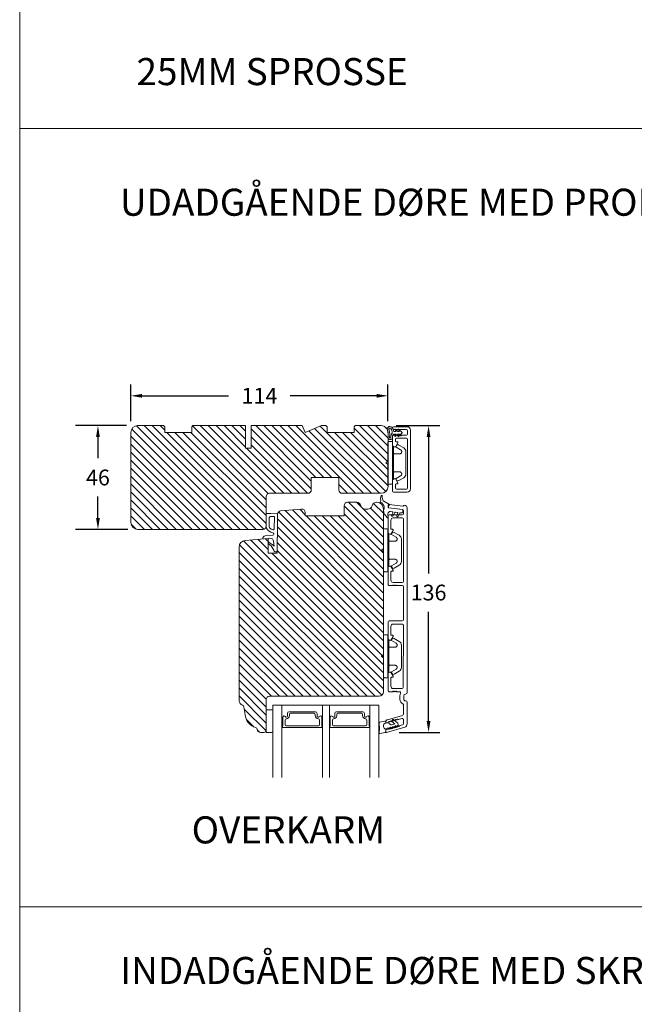
# Model space of a CAD drawing. Extents: x -69 to 1065, y -122 to 1585.
# Drawn here: x -47 to 226, y 287 to 723 of the extents above; entities that cross this region are included whole.
import ezdxf

# ---------------------------------------------------------------- set-up
doc = ezdxf.new("R2010")
doc.units = 0
doc.header["$MEASUREMENT"] = 0
doc.layers.get('0').update_dxf_attribs({"linetype": 'CONTINUOUS'})
doc.layers.get('DEFPOINTS').update_dxf_attribs({"linetype": 'CONTINUOUS'})
doc.layers.add('1', color=1, linetype='CONTINUOUS')
doc.layers.add('2', color=2, linetype='CONTINUOUS')
doc.styles.add('ROMANS-LODRET', font='ROMANS.SHX')
doc.dimstyles.get("Standard").update_dxf_attribs({"dimscale": 5, "dimtxt": 1.4, "dimasz": 2, "dimexe": 1, "dimexo": 1, "dimgap": 1, "dimtad": 0, "dimtih": 1, "dimtoh": 1, "dimdec": 1, "dimdsep": 46, "dimtxsty": 'ROMANS-LODRET', "dimcen": 0.09, "dimadec": 1, "dimazin": 0, "dimtfac": 1, "dimtdec": 1, "dimtmove": 0, "dimatfit": 1, "dimfxl": 1, "dimtolj": 1, "dimarcsym": 0})
doc.dimstyles.new('STANDARD$0', dxfattribs={"dimscale": 5, "dimtxt": 1.4, "dimasz": 2, "dimexe": 2, "dimexo": 1, "dimgap": 1, "dimtad": 0, "dimtih": 1, "dimtoh": 1, "dimrnd": 0.01, "dimdsep": 46, "dimtxsty": 'ROMANS-LODRET', "dimcen": 0, "dimadec": 0, "dimazin": 0, "dimtfac": 1, "dimtmove": 0, "dimatfit": 1, "dimfxl": 1, "dimtolj": 1, "dimarcsym": 0})
pattern_1 = [(135, (-68.6191, -121.9534), (-1.767767, -1.767767), [])]

# ---------------------------------------------------------------- blocks, each defined once
blk = doc.blocks.new('*D1145')
at = {"layer": '2', "color": 0, "lineweight": -2}
for p, q in [((2.67, 545.28), (2.67, 561.49)), ((116.67, 545.28), (116.67, 561.49)), ((7.67, 556.49), (46, 556.49)), ((111.67, 556.49), (73.35, 556.49))]:
    blk.add_line(p, q, dxfattribs=at)
at = {"layer": '2', "color": 0}
for points in [[(7.67, 557.32), (7.67, 555.66), (2.67, 556.49)], [(111.67, 555.66), (111.67, 557.32), (116.67, 556.49)]]:
    blk.add_solid(points, dxfattribs=at)
at = {"layer": 'DEFPOINTS', "color": 0}
for p in [(116.67, 556.49), (2.67, 540.28), (116.67, 540.28)]:
    blk.add_point(p, dxfattribs=at)
at = {"layer": '2', "color": 0, "lineweight": 9, "insert": (59.67, 556.49), "char_height": 7, "attachment_point": 5, "style": 'ROMANS-LODRET'}
blk.add_mtext('\\A1;114', dxfattribs=at)
blk = doc.blocks.new('*D1146')
at = {"layer": '2', "color": 0, "lineweight": -2}
for p, q in [((120.31, 543.28), (139.65, 543.28)), ((134.65, 538.28), (134.65, 477.78)), ((134.65, 412.28), (134.65, 460.78)), ((121.61, 407.28), (139.65, 407.28))]:
    blk.add_line(p, q, dxfattribs=at)
at = {"layer": '2', "color": 0}
for points in [[(135.48, 538.28), (133.82, 538.28), (134.65, 543.28)], [(133.82, 412.28), (135.48, 412.28), (134.65, 407.28)]]:
    blk.add_solid(points, dxfattribs=at)
at = {"layer": 'DEFPOINTS', "color": 0}
for p in [(115.31, 543.28), (116.61, 407.28), (134.65, 407.28)]:
    blk.add_point(p, dxfattribs=at)
at = {"layer": '2', "color": 0, "lineweight": 9, "insert": (134.65, 469.28), "char_height": 7, "attachment_point": 5, "style": 'ROMANS-LODRET'}
blk.add_mtext('\\A1;136', dxfattribs=at)
blk = doc.blocks.new('dfdgffff')
at = {"layer": '1', "lineweight": 9}
for p, q in [((1818.85, 142.76), (1818.85, 133.66)), ((1819.25, 143.16), (1820.45, 143.16)), ((1820.85, 133.66), (1820.85, 142.76)), ((1821.25, 140.66), (1821.25, 126.66)), ((1822.4, 140.88), (1822.83, 141.62)), ((1822.47, 140.6), (1824.45, 139.45)), ((1823.05, 141.71), (1823.58, 141.57)), ((1823.63, 141.55), (1825.81, 140.28)), ((1826.8, 138.59), (1826.8, 128.73)), ((1818.07, 133.82), (1818.53, 134.17)), ((1818.07, 133.5), (1818.53, 133.15)), ((1818.81, 134.39), (1818.77, 134.35)), ((1818.85, 133.66), (1818.85, 124.56)), ((1820.85, 124.56), (1820.85, 133.66)), ((1824.45, 127.88), (1822.47, 126.72)), ((1823.63, 125.78), (1825.81, 127.05)), ((1819.25, 124.16), (1820.45, 124.16)), ((1822.4, 126.45), (1822.83, 125.71)), ((1823.05, 125.61), (1823.58, 125.76))]:
    blk.add_line(p, q, dxfattribs=at)
for centre, radius, start, end in [((1819.25, 142.76), 0.4, 90, 180), ((1820.45, 142.76), 0.4, 0, 90), ((1821.05, 141.06), 0.2, 180, 270), ((1821.05, 140.66), 0.2, 0, 90), ((1822.57, 140.78), 0.2, 149.753, 194.753), ((1822.57, 140.78), 0.2, 194.753, 239.753), ((1823, 141.52), 0.2, 112.253, 149.753), ((1823, 141.52), 0.2, 74.753, 112.253), ((1823.53, 141.38), 0.2, 67.253, 74.753), ((1823.53, 141.38), 0.2, 59.753, 67.253), ((1824.8, 138.55), 2, 1.2101, 59.753), ((1818.19, 133.66), 0.2, 126.8699, 180), ((1818.19, 133.66), 0.2, 180, 233.1301), ((1821.05, 126.66), 0.2, 270, 0), ((1822.57, 126.55), 0.2, 165.247, 210.247), ((1822.57, 126.55), 0.2, 120.247, 165.247), ((1824.8, 128.78), 2, 300.247, 358.7899), ((1819.25, 124.56), 0.4, 180, 270), ((1820.45, 124.56), 0.4, 270, 0), ((1821.05, 126.26), 0.2, 90, 180), ((1823, 125.81), 0.2, 210.247, 247.747), ((1823, 125.81), 0.2, 247.747, 285.247), ((1823.53, 125.95), 0.2, 285.247, 292.747), ((1823.53, 125.95), 0.2, 292.747, 300.247)]:
    blk.add_arc(centre, radius, start, end, dxfattribs=at)
for points, knots in [([(1821.25, 138.06), (1821.25, 137.96), (1821.29, 137.85), (1821.44, 137.71), (1821.55, 137.66), (1821.65, 137.66)], [0, 0, 0, 0, 0.5, 0.5, 1, 1, 1, 1]), ([(1823.95, 137.66), (1823.93, 137.66), (1823.88, 137.66), (1823.8, 137.66), (1823.73, 137.66), (1823.66, 137.66), (1823.59, 137.66), (1823.5, 137.66), (1823.36, 137.66), (1823.11, 137.66), (1822.79, 137.66), (1822.49, 137.66), (1822.27, 137.66), (1822.11, 137.66), (1821.95, 137.66), (1821.8, 137.66), (1821.7, 137.66), (1821.65, 137.66)], [0, 0, 0, 0, 0.03266, 0.06629, 0.100964, 0.136763, 0.173756, 0.205059, 0.264549, 0.373774, 0.554912, 0.700007, 0.761847, 0.824033, 0.887261, 0.945947, 1, 1, 1, 1]), ([(1823.95, 137.66), (1824.03, 137.66), (1824.12, 137.67), (1824.31, 137.72), (1824.41, 137.77), (1824.61, 137.9), (1824.7, 137.99), (1824.87, 138.23), (1824.93, 138.39), (1824.95, 138.56)], [0, 0, 0, 0, 0.25, 0.25, 0.5, 0.5, 0.75, 0.75, 1, 1, 1, 1]), ([(1824.95, 138.56), (1824.95, 138.72), (1824.91, 138.9), (1824.74, 139.22), (1824.61, 139.36), (1824.45, 139.45)], [0, 0, 0, 0, 0.5, 0.5, 1, 1, 1, 1]), ([(1818.77, 134.35), (1818.76, 134.34), (1818.73, 134.32), (1818.68, 134.29), (1818.64, 134.25), (1818.58, 134.21), (1818.55, 134.19), (1818.53, 134.17)], [0, 0, 0, 0, 0.190617, 0.385729, 0.585525, 0.790208, 1, 1, 1, 1]), ([(1818.53, 133.15), (1818.55, 133.14), (1818.6, 133.1), (1818.66, 133.06), (1818.72, 133.01), (1818.75, 132.99), (1818.77, 132.97)], [0, 0, 0, 0, 0.261433, 0.514975, 0.761039, 1, 1, 1, 1]), ([(1818.77, 132.97), (1818.8, 132.95), (1818.82, 132.92), (1818.85, 132.87), (1818.85, 132.84), (1818.85, 132.81)], [0, 0, 0, 0, 0.5, 0.5, 1, 1, 1, 1]), ([(1818.85, 134.51), (1818.85, 134.48), (1818.85, 134.44), (1818.81, 134.4), (1818.81, 134.39)], [0, 0, 0, 0, 0.807286, 1, 1, 1, 1]), ([(1821.25, 129.26), (1821.25, 129.37), (1821.29, 129.47), (1821.44, 129.62), (1821.55, 129.66), (1821.65, 129.66)], [0, 0, 0, 0, 0.5, 0.5, 1, 1, 1, 1]), ([(1821.65, 129.66), (1821.68, 129.66), (1821.74, 129.66), (1821.89, 129.66), (1822.07, 129.66), (1822.27, 129.66), (1822.43, 129.66), (1822.59, 129.66), (1822.84, 129.66), (1823.11, 129.66), (1823.36, 129.66), (1823.5, 129.66), (1823.6, 129.66), (1823.7, 129.66), (1823.82, 129.66), (1823.91, 129.66), (1823.95, 129.66)], [0, 0, 0, 0, 0.031835, 0.06517, 0.175961, 0.238208, 0.299971, 0.371031, 0.445112, 0.626252, 0.735477, 0.794952, 0.82627, 0.887254, 0.945051, 1, 1, 1, 1]), ([(1823.95, 129.66), (1824, 129.66), (1824.09, 129.66), (1824.21, 129.63), (1824.29, 129.6), (1824.31, 129.6)], [0, 0, 0, 0, 0.426372, 0.831949, 1, 1, 1, 1]), ([(1824.31, 129.6), (1824.32, 129.59), (1824.36, 129.58), (1824.44, 129.54), (1824.54, 129.48), (1824.65, 129.39), (1824.74, 129.29), (1824.81, 129.18), (1824.86, 129.08), (1824.92, 128.95), (1824.93, 128.84), (1824.95, 128.77)], [0, 0, 0, 0, 0.041341, 0.154851, 0.265279, 0.406271, 0.546183, 0.639353, 0.732709, 0.826515, 1, 1, 1, 1]), ([(1824.45, 127.88), (1824.61, 127.97), (1824.74, 128.11), (1824.91, 128.42), (1824.95, 128.6), (1824.95, 128.77)], [0, 0, 0, 0, 0.5, 0.5, 1, 1, 1, 1])]:
    blk.add_open_spline(points, degree=3, knots=knots, dxfattribs=at)
blk = doc.blocks.new('A$C69B437F5')
at = {"layer": '1', "lineweight": 9}
for points in [[(1.1, 1.07), (0.49, -0.02), (0.71, -0.02), (1.79, 1.08), (2.61, 1.08), (2, -0.01), (2.21, -0.01), (3.63, 1.42, 0.496792), (3.63, 1.84), (2.2, 3.26), (1.99, 3.25), (2.61, 2.17), (1.79, 2.16), (0.7, 3.25), (0.48, 3.25), (1.1, 2.16), (0.07, 2.16, 0.14052), (-0.78, 4.07, 0.208766), (-1.64, 4.44, 0.414214), (-2.81, 3.27, 0.129945), (-2.66, 2.69, -0.083372), (-2.52, -0.49, 0.383926), (-1.52, -1.38, 0.383926), (-0.52, -0.48, -0.038516), (-0.54, -0.21, -0.080254), (-0.45, 0.36, -0.119139), (-0.01, 1.07), (1.1, 1.07)], [(-0.6, 1.46, 0.186827), (-1.3, 3.59, 0.208766), (-1.64, 3.74, 0.414214), (-2.11, 3.27, 0.174874), (-2, 2.97, -0.041966), (-1.76, 1.26, -0.041966), (-1.81, -0.47, 0.331037), (-1.52, -0.68, 0.33159), (-1.23, -0.47, -0.105516), (-1.12, 0.57, -0.105516), (-0.6, 1.46, 0)]]:
    blk.add_lwpolyline(points, format="xyb", dxfattribs=at)
blk = doc.blocks.new('A$C6E8B79BA')
at = {"layer": '1', "lineweight": 9}
for p, q in [((-1.86, 2.56), (-1.4, 0.22)), ((0.21, 2.8), (-1.54, 2.92)), ((2.92, 2.85), (2.25, 2.84)), ((2.81, -0.61), (2.61, 0.56)), ((3.57, 0.32), (3.23, 2.6)), ((-1.11, -0.03), (0.05, -0.03)), ((0.26, -1.44), (0.97, -2.18)), ((0.64, -1.03), (0.35, -1.11)), ((0.53, -0.62), (0.64, -1.03)), ((0.59, -2.6), (1.3, -3.34)), ((0.97, -2.18), (0.68, -2.26)), ((0.93, -3.75), (1.63, -4.49)), ((1.3, -3.34), (1.01, -3.42)), ((2.45, -4.06), (2, -2.51)), ((2.35, -1.89), (2.63, -1.81)), ((3.41, -2.74), (2.45, -4.06)), ((2.63, -1.81), (2.81, -0.61)), ((2.71, -0.03), (3.28, -0.03)), ((2.89, -5.31), (4.3, -3.4)), ((4.23, -2.98), (3.83, -2.68)), ((1.26, -4.9), (1.84, -5.51)), ((1.63, -4.49), (1.35, -4.57)), ((2.14, -5.59), (2.73, -5.42))]:
    blk.add_line(p, q, dxfattribs=at)
for centre, radius, start, end in [((-1.56, 2.62), 0.3, 86.2139, 190.9713), ((-1.11, 0.27), 0.3, 190.9713, 271), ((1.5, -0.62), 1.62, 46.9458, 157.4595), ((1.5, -0.62), 1.62, 46.9458, 157.4595), ((0.35, 52.08), 49.28, 269.8356, 272.2112), ((2.93, 2.55), 0.3, 8.6853, 91), ((3.28, 0.27), 0.3, 270, 8.6853), ((-0.44, -0.9), 1, 15.9832, 64.1642), ((0.41, -1.3), 0.2, 105.9574, 223.7009), ((0.74, -2.46), 0.2, 105.9577, 223.7011), ((1.07, -3.61), 0.2, 105.9579, 223.7014), ((2.48, -2.37), 0.5, 106.0114, 196.0114), ((3.65, -2.92), 0.3, 53.6512, 143.7006), ((4.06, -3.22), 0.3, 323.6942, 53.6512), ((1.4, -4.76), 0.2, 105.9569, 223.7004), ((2.06, -5.3), 0.3, 223.7403, 286), ((2.65, -5.13), 0.3, 286, 323.6942)]:
    blk.add_arc(centre, radius, start, end, dxfattribs=at)
blk = doc.blocks.new('AluDramme 47rude')
at = {"layer": '1', "lineweight": 9}
for p, q in [((39.5, 1.7), (-42.25, 1.7)), ((7.3, 0), (-7.3, 0)), ((41, 0.2), (42.5, 0.2)), ((44, 1.7), (53.48, 1.7)), ((57.24, -7.48), (54.92, 0.61)), ((-43.75, -6.24), (-43.01, -0.25)), ((-41.62, -0.44), (-42.35, -6.36)), ((-39.7, 0), (-41.13, 0)), ((-39.2, -6.3), (-39.2, -0.5)), ((-37.8, -0.5), (-37.8, -4.5)), ((-9.7, 0), (-37.3, 0)), ((-9.2, -4.5), (-9.2, -0.5)), ((-8, -3.12), (-8, -3)), ((-7.8, -0.5), (-7.8, -2.8)), ((7.8, -6.3), (7.8, -0.5)), ((9.2, -0.5), (9.2, -4.5)), ((37.3, -0.01), (9.7, 0)), ((37.8, -4.5), (37.8, -0.51)), ((39, -3.12), (39, -3)), ((39.2, -1.7), (39.2, -2.8)), ((42.5, -1.5), (41, -1.5)), ((49.2, 0), (44.89, 0)), ((49.69, -0.36), (51.61, -7.08)), ((51.49, -2.13), (51.06, -0.64)), ((53.42, 0), (51.55, 0)), ((53.9, -0.36), (54.22, -1.49)), ((-42.85, -6.8), (-43.25, -6.8)), ((-31.34, -6.8), (-38.7, -6.8)), ((-36.8, -5.5), (-33.1, -5.5)), ((-32.8, -5.2), (-32.8, -4.78)), ((-32.31, -4.49), (-30.8, -5.37)), ((-30.62, -6.05), (-30.91, -6.55)), ((-16.38, -6.05), (-16.09, -6.55)), ((-14.69, -4.49), (-16.2, -5.37)), ((-15.66, -6.8), (-8.3, -6.8)), ((-14.2, -5.2), (-14.2, -4.78)), ((-10.2, -5.5), (-13.9, -5.5)), ((-8, -4.48), (-8, -4.6)), ((-7.8, -4.8), (-7.8, -6.3)), ((15.66, -6.8), (8.3, -6.8)), ((10.2, -5.5), (13.9, -5.5)), ((14.2, -5.2), (14.2, -4.78)), ((14.69, -4.49), (16.2, -5.37)), ((16.38, -6.05), (16.09, -6.55)), ((30.62, -6.05), (30.91, -6.55)), ((32.31, -4.49), (30.8, -5.37)), ((38.7, -6.8), (31.34, -6.8)), ((32.8, -5.2), (32.8, -4.78)), ((33.1, -5.5), (36.8, -5.5)), ((39, -4.48), (39, -4.6)), ((39.2, -4.8), (39.2, -6.3)), ((52.57, -7.8), (52.79, -7.8)), ((53.03, -7.48), (52.81, -6.71)), ((55.75, -6.83), (55.82, -7.08)), ((56.78, -7.8), (57, -7.8))]:
    blk.add_line(p, q, dxfattribs=at)
for centre, radius, start, end in [((-42.25, 0.5), 1.2, 90, 179.8119), ((-42.95, 0.5), 0.5, 179.8119, 243.3472), ((-43.31, -0.21), 0.3, 353, 63.3472), ((-7.3, -0.5), 0.5, 90, 180), ((39.5, 0.95), 0.75, 0, 90), ((41, 0.95), 0.75, 180, 270), ((42.5, 0.95), 0.75, 270, 0), ((44, 0.95), 0.75, 90, 180), ((53.48, 0.2), 1.5, 16, 90), ((-41.13, -0.5), 0.5, 90, 173), ((-39.7, -0.5), 0.5, 0, 90), ((-37.3, -0.5), 0.5, 90, 180), ((-9.7, -0.5), 0.5, 0, 90), ((-8, -2.8), 0.2, 270, 0), ((-8.1, -3.4), 0.3, 306.8699, 70.5288), ((-7.8, -3.8), 0.2, 126.8699, 180), ((-7.8, -3.8), 0.2, 180, 233.1301), ((-8.1, -4.2), 0.3, 289.4712, 53.1301), ((7.3, -0.5), 0.5, 0, 89.9897), ((9.7, -0.5), 0.5, 89.9897, 180), ((37.3, -0.51), 0.5, 0, 89.9897), ((39, -2.8), 0.2, 270, 0), ((38.9, -3.4), 0.3, 306.8699, 70.5288), ((39.2, -3.8), 0.2, 126.8699, 180), ((39.2, -3.8), 0.2, 180, 233.1301), ((38.9, -4.2), 0.3, 289.4712, 53.1301), ((39.7, -1.7), 0.5, 63.8628, 180), ((41, 0.95), 2.45, 243.8628, 270), ((42.5, 0.95), 2.45, 270, 334.2807), ((44.89, -0.2), 0.2, 90, 154.2807), ((49.2, -0.5), 0.5, 16, 90), ((51.55, -0.5), 0.5, 90, 196), ((51.57, -2.52), 0.22, 131.583, 260.417), ((51.28, -2.19), 0.22, 311.583, 16), ((51.5, -2.96), 0.22, 311.583, 80.417), ((51.79, -3.29), 0.22, 131.583, 260.417), ((51.72, -3.72), 0.22, 311.583, 80.417), ((52.01, -4.05), 0.22, 131.583, 260.417), ((51.94, -4.48), 0.22, 311.583, 80.417), ((53.42, -0.5), 0.5, 16, 90), ((54.43, -1.43), 0.22, 196, 260.417), ((54.36, -1.86), 0.22, 311.583, 80.417), ((54.65, -2.19), 0.22, 131.583, 260.417), ((54.58, -2.63), 0.22, 311.583, 80.417), ((54.87, -2.96), 0.22, 131.583, 260.417), ((54.8, -3.39), 0.22, 311.583, 80.417), ((55.09, -3.72), 0.22, 131.583, 260.417), ((55.02, -4.15), 0.22, 311.583, 80.417), ((55.31, -4.48), 0.22, 131.583, 260.417), ((-43.25, -6.3), 0.5, 173, 270), ((-42.85, -6.3), 0.5, 270, 353), ((-38.7, -6.3), 0.5, 180, 270), ((-36.8, -4.5), 1, 180, 270), ((-33.1, -5.2), 0.3, 270, 0), ((-32.48, -4.78), 0.325, 60, 180), ((-31.34, -6.3), 0.5, 270, 330), ((-31.05, -5.8), 0.5, 330, 60), ((-15.95, -5.8), 0.5, 120, 210), ((-15.66, -6.3), 0.5, 210, 270), ((-14.52, -4.78), 0.325, 0, 120), ((-13.9, -5.2), 0.3, 180, 270), ((-10.2, -4.5), 1, 270, 0), ((-8.3, -6.3), 0.5, 270, 0), ((-8, -4.8), 0.2, 0, 90), ((8.3, -6.3), 0.5, 180, 270), ((10.2, -4.5), 1, 180, 270), ((13.9, -5.2), 0.3, 270, 0), ((14.52, -4.78), 0.325, 60, 180), ((15.66, -6.3), 0.5, 270, 330), ((15.95, -5.8), 0.5, 330, 60), ((31.05, -5.8), 0.5, 120, 210), ((31.34, -6.3), 0.5, 210, 270), ((32.48, -4.78), 0.325, 0, 120), ((33.1, -5.2), 0.3, 180, 270), ((36.8, -4.5), 1, 270, 0), ((38.7, -6.3), 0.5, 270, 0), ((39, -4.8), 0.2, 0, 90), ((52.57, -6.8), 1, 196, 270), ((52.23, -4.81), 0.22, 131.583, 260.417), ((52.16, -5.25), 0.22, 311.583, 80.417), ((52.45, -5.57), 0.22, 131.583, 260.417), ((52.38, -6.01), 0.22, 311.583, 80.417), ((52.67, -6.34), 0.22, 131.583, 260.417), ((52.59, -6.77), 0.22, 16, 80.417), ((52.79, -7.55), 0.25, 270, 16), ((55.24, -4.92), 0.22, 311.583, 80.417), ((55.53, -5.25), 0.22, 131.583, 260.417), ((55.45, -5.68), 0.22, 311.583, 80.417), ((55.75, -6.01), 0.22, 131.583, 260.417), ((55.67, -6.44), 0.22, 311.583, 80.417), ((55.96, -6.77), 0.22, 131.583, 196), ((56.78, -6.8), 1, 196, 270), ((57, -7.55), 0.25, 270, 16)]:
    blk.add_arc(centre, radius, start, end, dxfattribs=at)
blk = doc.blocks.new('czxcxc')
at = {"layer": '1', "lineweight": 9}
for p, q in [((1157.2, 1384.39), (1157.2, 1384.91)), ((1158.56, 1384.46), (1161.2, 1383.22)), ((1159, 1380.94), (1159, 1381.27)), ((1159, 1379.2), (1159, 1380.02)), ((1160.8, 1382.55), (1160.8, 1381.98)), ((1161.08, 1381.69), (1167.03, 1381.37)), ((1162.67, 1380.1), (1161.85, 1380.14)), ((1162.52, 1378.49), (1162.94, 1379.7)), ((1163.88, 1379.86), (1163.06, 1378.23)), ((1164.92, 1379.98), (1164.17, 1380.02)), ((1164.82, 1378.49), (1165.19, 1379.59)), ((1166.11, 1379.74), (1165.36, 1378.23)), ((1167, 1379.87), (1166.4, 1379.9)), ((1167.32, 1381.07), (1167.32, 1380.17)), ((1160.58, 1377.37), (1159.08, 1378.99)), ((1160.8, 1379.14), (1160.8, 1378.72)), ((1160.81, 1378.64), (1161.08, 1377.66))]:
    blk.add_line(p, q, dxfattribs=at)
for centre, radius, start, end in [((1157.35, 1384.01), 0.3, 139.8808, 296.9971), ((1160.77, 1385.83), 3.68, 165.7007, 193.7428), ((1156.9, 1384.39), 0.3, 319.8808, 360), ((1156.9, 1384.91), 0.3, 360, 9.5515), ((1157.5, 1386.69), 0.3, 356.0063, 170.0628), ((1157.63, 1383.47), 0.3, 51.8092, 116.9971), ((1160.65, 1386.36), 2.88, 173.8187, 217.5849), ((1155.9, 1381.27), 3.1, 0, 51.8092), ((1158.77, 1384.91), 0.5, 217.5849, 244.8376), ((1159.2, 1380.48), 0.5, 113.5782, 246.4218), ((1161.1, 1382.55), 0.3, 90, 180), ((1161.1, 1381.98), 0.3, 180, 267), ((1161.8, 1379.14), 1, 87, 180), ((1161.1, 1383.05), 0.2, 270, 58.9286), ((1162.65, 1379.8), 0.3, 340.9677, 87), ((1164.15, 1379.72), 0.3, 87, 153.0817), ((1164.9, 1379.68), 0.3, 341.3479, 87), ((1166.38, 1379.6), 0.3, 87, 153.3229), ((1167.02, 1380.17), 0.3, 267, 0), ((1167.02, 1381.07), 0.3, 0, 87), ((1159.3, 1379.2), 0.3, 180, 222.8383), ((1160.8, 1377.58), 0.3, 222.8383, 15.8266), ((1161.1, 1378.72), 0.3, 180, 195.8266), ((1162.8, 1378.38), 0.3, 157.5396, 330), ((1165.1, 1378.38), 0.3, 157.5396, 330)]:
    blk.add_arc(centre, radius, start, end, dxfattribs=at)
blk = doc.blocks.new('*D1181')
at = {"layer": '2', "color": 0, "lineweight": -2}
for p, q in [((0.67, 543.28), (-21.93, 543.28)), ((-11.93, 538.28), (-11.93, 528.78)), ((-11.93, 502.28), (-11.93, 511.78)), ((1.33, 497.28), (-21.93, 497.28))]:
    blk.add_line(p, q, dxfattribs=at)
at = {"layer": '2', "color": 0}
for points in [[(-11.1, 538.28), (-12.77, 538.28), (-11.93, 543.28)], [(-12.77, 502.28), (-11.1, 502.28), (-11.93, 497.28)]]:
    blk.add_solid(points, dxfattribs=at)
at = {"layer": 'DEFPOINTS', "color": 0}
for p in [(5.67, 543.28), (-11.93, 497.28), (6.33, 497.28)]:
    blk.add_point(p, dxfattribs=at)
at = {"layer": '2', "color": 0, "lineweight": 9, "insert": (-11.93, 520.28), "char_height": 7, "attachment_point": 5, "style": 'ROMANS-LODRET'}
blk.add_mtext('\\A1;46', dxfattribs=at)

msp = doc.modelspace()

# ---------------------------------------------------------------- hatches: boundary and pattern name
at = {"layer": '2', "lineweight": 5}
h = msp.add_hatch(dxfattribs=at)
h.set_pattern_fill('ANSI31', color=256, scale=20, angle=90, style=0)
h.set_pattern_definition(pattern_1)
h.paths.add_polyline_path([(82.674, 514.78), (82.674, 520.28), (94.874, 520.28), (94.874, 514.78, 0.4142136), (96.374, 513.28), (101.664, 513.28), (113.674, 513.28, 0.4142136), (116.674, 516.28), (116.674, 540.28, 0.4142136), (113.674, 543.28), (102.174, 543.28), (101.674, 542.78), (101.674, 540.28), (89.674, 540.28), (89.674, 542.78), (89.174, 543.28), (87.159, 543.28), (79.917, 540.28), (78.674, 543.28), (55.974, 543.28), (55.974, 533.28), (53.474, 533.28), (53.474, 543.28), (30.174, 543.28), (29.674, 542.78), (29.674, 540.28), (17.674, 540.28), (17.674, 542.78), (17.174, 543.28), (5.674, 543.28, 0.4142136), (2.674, 540.28), (2.674, 500.28, 0.4142136), (5.674, 497.28), (17.674, 497.28), (29.674, 497.28), (41.674, 497.28), (61.174, 497.28, 0.4142136), (62.674, 498.78), (62.674, 503.98), (62.674, 511.78, -0.4142136), (64.174, 513.28), (81.174, 513.28, 0.4142136)])
h = msp.add_hatch(dxfattribs=at)
h.set_pattern_fill('ANSI31', color=256, scale=20, angle=90, style=0)
h.set_pattern_definition(pattern_1)
h.paths.add_polyline_path([(114.674, 425.28), (114.674, 506.28, 0.4142136), (111.674, 509.28), (111.61, 509.28, 0.3419987), (109.674, 507.78, -0.3419987), (107.737, 506.28), (106.61, 506.28, -0.3419987), (104.674, 507.78, 0.3419987), (102.737, 509.28), (98.774, 509.28, 0.4142136), (97.274, 507.78), (97.274, 503.28), (79.974, 503.28), (79.974, 504.78, 0.4400105), (78.343, 506.274), (69.043, 505.461, 0.3888787), (67.674, 503.966), (67.674, 494.378), (67.674, 493.648), (67.474, 493.63), (67.474, 486.78), (63.474, 486.78), (63.474, 490.952), (63.474, 491.29), (63.474, 493.28), (53.412, 492.4, 0.3888787), (50.674, 489.411), (50.674, 421.28, 0.3313011), (52.1, 419.364, -0.283428), (52.798, 418.58), (53.566, 414.236, 0.2924124), (57.943, 409.479, -0.310784), (58.683, 408.619, 0.3830425), (60.174, 407.28), (61.674, 407.28, 0.4142136), (62.674, 408.28), (62.674, 417.28), (62.674, 421.78, -0.4142136), (64.174, 423.28), (103.174, 423.28), (112.171, 423.28), (112.674, 423.28, 0.4142136)])

# ---------------------------------------------------------------- linework, layer by layer
at = {"layer": '1', "lineweight": 9}
for p, q in [((17.174, 543.28), (5.674, 543.28)), ((17.174, 543.28), (17.674, 542.78)), ((17.674, 542.78), (17.674, 540.28)), ((30.174, 543.28), (29.674, 542.78)), ((29.674, 542.78), (29.674, 540.28)), ((30.174, 543.28), (53.474, 543.28)), ((53.474, 533.28), (53.474, 543.28)), ((55.974, 543.28), (55.974, 533.28)), ((55.974, 543.28), (78.674, 543.28)), ((78.674, 543.28), (79.917, 540.28)), ((79.917, 540.28), (87.159, 543.28)), ((87.159, 543.28), (89.174, 543.28)), ((89.174, 543.28), (89.674, 542.78)), ((89.674, 542.78), (89.674, 540.28)), ((101.674, 542.78), (102.174, 543.28)), ((101.674, 542.78), (101.674, 540.28)), ((102.174, 543.28), (113.674, 543.28)), ((118.674, 542.28), (118.674, 541.98)), ((125.174, 542.78), (119.174, 542.78)), ((119.174, 541.48), (124.874, 541.48)), ((126.674, 541.28), (126.674, 515.28)), ((2.674, 500.28), (2.674, 540.28)), ((29.674, 540.28), (17.674, 540.28)), ((29.674, 540.28), (17.674, 540.28)), ((101.674, 540.28), (89.674, 540.28)), ((116.674, 540.28), (116.674, 516.28)), ((118.674, 534.619), (118.674, 538.48)), ((119.174, 538.98), (120.674, 538.98)), ((119.974, 537.18), (119.974, 536.38)), ((124.874, 537.68), (120.474, 537.68)), ((120.991, 538.78), (120.874, 538.78)), ((122.357, 538.78), (122.474, 538.78)), ((122.674, 538.98), (124.874, 538.98)), ((125.374, 540.98), (125.374, 539.48)), ((125.374, 537.18), (125.374, 515.58)), ((55.974, 533.28), (53.474, 533.28)), ((119.424, 533.897), (118.924, 534.186)), ((120.98, 535.593), (120.107, 534.08)), ((120.274, 536.08), (120.699, 536.08)), ((89.674, 520.28), (82.674, 520.28)), ((82.674, 514.78), (82.674, 520.28)), ((82.674, 520.28), (94.874, 520.28)), ((94.874, 514.78), (94.874, 520.28)), ((118.924, 519.374), (119.424, 519.663)), ((120.107, 519.48), (120.98, 517.967)), ((118.674, 514.28), (118.674, 518.941)), ((119.974, 517.18), (119.974, 515.58)), ((120.699, 517.48), (120.274, 517.48)), ((120.474, 515.08), (124.874, 515.08)), ((62.674, 498.78), (62.674, 511.78)), ((64.174, 513.28), (81.174, 513.28)), ((96.374, 513.28), (113.674, 513.28)), ((113.674, 513.28), (101.664, 513.28)), ((125.174, 513.78), (119.174, 513.78)), ((97.274, 503.28), (97.274, 507.78)), ((98.774, 509.28), (102.737, 509.28)), ((111.61, 509.28), (111.674, 509.28)), ((62.674, 503.98), (62.674, 498.258)), ((64.774, 504.38), (63.074, 504.38)), ((63.974, 502.061), (63.974, 498.635)), ((64.774, 504.38), (67.395, 504.199)), ((65.043, 503.058), (66.377, 502.966)), ((66.377, 502.966), (66.174, 497.494)), ((67.674, 503.966), (67.674, 494.378)), ((67.674, 493.648), (67.674, 503.966)), ((69.043, 505.461), (78.343, 506.274)), ((79.974, 504.78), (79.974, 503.28)), ((79.974, 503.28), (97.274, 503.28)), ((106.61, 506.28), (107.737, 506.28)), ((114.674, 425.28), (114.674, 506.28)), ((5.674, 497.28), (17.674, 497.28)), ((5.674, 497.28), (61.174, 497.28)), ((41.674, 497.28), (29.674, 497.28)), ((63.474, 493.28), (53.412, 492.4)), ((62.247, 494.351), (65.638, 494.71)), ((63.474, 493.28), (64.312, 493.363)), ((63.474, 493.28), (63.474, 486.78)), ((65.995, 495.083), (66.013, 495.386)), ((67.474, 493.63), (67.674, 493.648)), ((67.474, 493.63), (67.474, 486.78)), ((50.674, 489.411), (50.674, 421.28)), ((63.474, 490.952), (63.474, 491.29)), ((64.817, 489.964), (63.474, 490.952)), ((65.261, 490.569), (63.952, 491.532)), ((66.024, 488.13), (64.817, 489.964)), ((65.261, 490.569), (66.142, 489.785)), ((66.142, 489.785), (65.965, 491.991)), ((63.474, 486.78), (67.474, 486.78)), ((66.206, 487.585), (66.024, 488.13)), ((67.474, 487.38), (66.49, 487.38)), ((62.674, 421.78), (62.674, 408.28)), ((64.174, 423.28), (112.674, 423.28)), ((65.674, 419.28), (112.674, 419.28)), ((65.674, 419.28), (65.674, 387.28)), ((69.674, 419.28), (69.674, 387.28)), ((87.674, 419.28), (87.674, 387.28)), ((90.674, 419.28), (90.674, 387.28)), ((108.674, 419.28), (108.674, 387.28)), ((112.674, 419.28), (112.674, 387.28)), ((52.798, 418.58), (53.566, 414.236)), ((62.674, 417.28), (65.174, 417.28)), ((62.674, 407.28), (62.674, 417.28)), ((65.674, 416.78), (65.674, 408.294)), ((72.129, 414.5), (72.129, 415.73)), ((72.129, 415.73), (72.129, 414.5)), ((72.779, 416.38), (84.569, 416.38)), ((84.569, 416.38), (72.779, 416.38)), ((72.959, 415.258), (72.959, 414.708)), ((83.889, 415.758), (73.459, 415.758)), ((84.389, 414.708), (84.389, 415.258)), ((85.219, 415.73), (85.219, 414.5)), ((85.219, 414.5), (85.219, 415.73)), ((93.129, 414.5), (93.129, 415.73)), ((93.129, 415.73), (93.129, 414.5)), ((93.779, 416.38), (105.569, 416.38)), ((105.569, 416.38), (93.779, 416.38)), ((93.959, 415.258), (93.959, 414.708)), ((104.889, 415.758), (94.459, 415.758)), ((105.389, 414.708), (105.389, 415.258)), ((106.219, 415.73), (106.219, 414.5)), ((106.219, 414.5), (106.219, 415.73)), ((70.024, 410.081), (70.024, 413.984)), ((71.024, 412.858), (71.024, 410.758)), ((71.609, 413.358), (71.524, 413.358)), ((85.824, 413.358), (85.739, 413.358)), ((86.324, 410.758), (86.324, 412.858)), ((87.324, 413.984), (87.324, 410.081)), ((91.024, 410.081), (91.024, 413.984)), ((92.024, 412.858), (92.024, 410.758)), ((92.609, 413.358), (92.524, 413.358)), ((106.824, 413.358), (106.739, 413.358)), ((107.324, 410.758), (107.324, 412.858)), ((108.324, 413.984), (108.324, 410.081)), ((60.174, 407.28), (61.674, 407.28)), ((65.174, 407.28), (62.674, 407.28)), ((65.674, 408.294), (65.674, 407.78)), ((69.924, 409.58), (69.924, 409.908)), ((87.224, 409.38), (70.124, 409.38)), ((71.524, 410.258), (85.824, 410.258)), ((87.424, 409.908), (87.424, 409.58)), ((90.924, 409.58), (90.924, 409.908)), ((108.224, 409.38), (91.124, 409.38)), ((92.524, 410.258), (106.824, 410.258)), ((108.424, 409.908), (108.424, 409.58))]:
    msp.add_line(p, q, dxfattribs=at)
for centre, radius, start, end in [((5.674, 540.28), 3, 90, 180), ((113.674, 540.28), 3, 0, 90), ((119.174, 542.28), 0.5, 90, 180), ((119.174, 541.98), 0.5, 180, 270), ((124.874, 540.98), 0.5, 0, 90), ((125.174, 541.28), 1.5, 0, 90), ((119.174, 538.48), 0.5, 90, 180), ((120.474, 537.18), 0.5, 90, 180), ((120.674, 538.78), 0.2, 0, 90), ((121.274, 538.68), 0.3, 36.8699, 160.52878), ((121.674, 538.98), 0.2, 216.8699, 270), ((121.674, 538.98), 0.2, 270, 323.1301), ((122.074, 538.68), 0.3, 19.47122, 143.1301), ((122.674, 538.78), 0.2, 90, 180), ((124.874, 539.48), 0.5, 270, 0), ((124.874, 537.18), 0.5, 0, 90), ((119.174, 534.619), 0.5, 180, 240), ((119.674, 534.33), 0.5, 240, 330), ((120.274, 536.38), 0.3, 180, 270), ((120.699, 535.755), 0.325, 330, 90), ((119.674, 519.23), 0.5, 30, 120), ((113.674, 516.28), 3, 270, 0), ((119.174, 518.941), 0.5, 120, 180), ((120.274, 517.18), 0.3, 90, 180), ((120.474, 515.58), 0.5, 180, 270), ((120.699, 517.805), 0.325, 270, 30), ((124.874, 515.58), 0.5, 270, 0), ((125.174, 515.28), 1.5, 270, 0), ((64.174, 511.78), 1.5, 90, 180), ((81.174, 514.78), 1.5, 270, 0), ((96.374, 514.78), 1.5, 180, 270), ((119.174, 514.28), 0.5, 180, 270), ((98.774, 507.78), 1.5, 90, 180), ((102.737, 507.28), 2, 14.47751, 90), ((106.61, 508.28), 2, 194.47751, 270), ((107.737, 508.28), 2, 270, 345.52249), ((111.61, 507.28), 2, 90, 165.52249), ((111.674, 506.28), 3, 0, 90), ((63.074, 503.98), 0.4, 90, 180), ((64.974, 502.061), 1, 86.05481, 180), ((67.374, 503.9), 0.3, 0, 86.05481), ((69.174, 503.966), 1.5, 95, 180), ((78.474, 504.78), 1.5, 0, 95), ((5.674, 500.28), 3, 180, 270), ((61.174, 498.78), 1.5, 270, 0), ((63.674, 498.258), 1, 180, 207.84932), ((66.128, 499.555), 3.776, 207.84932, 262.93144), ((64.974, 498.635), 1, 180, 218.54297), ((66.128, 499.555), 2.476, 218.54297, 260.19915), ((62.374, 493.157), 1.2, 96.05419, 183.73992), ((64.47, 491.871), 1.5, 4.57392, 96.05419), ((65.596, 495.108), 0.4, 276.05419, 356.46679), ((65.614, 495.411), 0.4, 356.46679, 82.93144), ((65.775, 497.509), 0.4, 260.19915, 357.8789), ((66.174, 494.382), 1.5, 330.07357, 0), ((53.674, 489.411), 3, 95, 180), ((63.774, 491.29), 0.3, 53.67185, 180), ((66.49, 487.68), 0.3, 198.43495, 270), ((112.674, 425.28), 2, 270, 0), ((52.674, 421.28), 2, 180, 253.32035), ((51.813, 418.406), 1, 10.02349, 73.32035), ((64.174, 421.78), 1.5, 90, 180), ((65.174, 416.78), 0.5, 0, 90), ((71.609, 414.708), 1.35, 270, 0), ((72.779, 415.73), 0.65, 90, 180), ((72.779, 415.73), 0.65, 90, 180), ((73.459, 415.258), 0.5, 90, 180), ((83.889, 415.258), 0.5, 0, 90), ((85.739, 414.708), 1.35, 180, 270), ((84.569, 415.73), 0.65, 0, 90), ((84.569, 415.73), 0.65, 0, 90), ((92.609, 414.708), 1.35, 270, 0), ((93.779, 415.73), 0.65, 90, 180), ((93.779, 415.73), 0.65, 90, 180), ((94.459, 415.258), 0.5, 90, 180), ((104.889, 415.258), 0.5, 0, 90), ((106.739, 414.708), 1.35, 180, 270), ((105.569, 415.73), 0.65, 0, 90), ((105.569, 415.73), 0.65, 0, 90), ((59.474, 415.28), 6, 190.02349, 255.22179), ((69.849, 413.99), 0.175, 179.9957, 359.16073), ((70.62, 413.984), 0.596, 27.52929, 180), ((70.62, 413.984), 0.596, 27.52929, 179.70081), ((71.524, 412.858), 0.5, 90, 180), ((71.524, 410.758), 0.5, 180, 270), ((71.609, 414.5), 0.52, 207.52929, 0), ((71.609, 414.5), 0.52, 207.52929, 0), ((85.739, 414.5), 0.52, 180, 332.47071), ((85.739, 414.5), 0.52, 180, 332.47071), ((85.824, 412.858), 0.5, 0, 90), ((85.824, 410.758), 0.5, 270, 0), ((86.728, 413.984), 0.596, 0, 152.47071), ((86.728, 413.984), 0.596, 0.29946, 152.47071), ((87.499, 413.99), 0.175, 180.83895, 0.0037), ((90.849, 413.99), 0.175, 179.9957, 359.16073), ((91.62, 413.984), 0.596, 27.52929, 180), ((91.62, 413.984), 0.596, 27.52929, 179.70081), ((92.524, 412.858), 0.5, 90, 180), ((92.524, 410.758), 0.5, 180, 270), ((92.609, 414.5), 0.52, 207.52929, 0), ((92.609, 414.5), 0.52, 207.52929, 0), ((106.739, 414.5), 0.52, 180, 332.47071), ((106.739, 414.5), 0.52, 180, 332.47071), ((106.824, 412.858), 0.5, 0, 90), ((106.824, 410.758), 0.5, 270, 0), ((107.728, 413.984), 0.596, 0, 152.47071), ((107.728, 413.984), 0.596, 0.29946, 152.47071), ((108.499, 413.99), 0.175, 180.83895, 0.0037), ((57.688, 408.512), 1, 6.16415, 75.22179), ((60.174, 408.78), 1.5, 186.16415, 270), ((61.674, 408.28), 1, 270, 0), ((61.674, 408.28), 1, 270, 0), ((61.674, 408.28), 1, 270, 0), ((65.174, 407.78), 0.5, 270, 0), ((70.124, 409.908), 0.2, 120, 180), ((70.124, 409.58), 0.2, 180, 270), ((87.224, 409.58), 0.2, 270, 0), ((87.224, 409.908), 0.2, 0, 60), ((91.124, 409.908), 0.2, 120, 180), ((91.124, 409.58), 0.2, 180, 270), ((108.224, 409.58), 0.2, 270, 0), ((108.224, 409.908), 0.2, 0, 60)]:
    msp.add_arc(centre, radius, start, end, dxfattribs=at)
at = {"layer": '1', "lineweight": 9, "ltscale": 0.05}
msp.add_arc((61.674, 408.28), 1, 270, 0, dxfattribs=at)
at = {"layer": '2', "lineweight": 15}
for p, q in [((-46.625, 1505.926), (-46.625, -9.768)), ((1057.089, 674.997), (-46.625, 674.997)), ((-46.625, 329.922), (1057.089, 329.922))]:
    msp.add_line(p, q, dxfattribs=at)

# ---------------------------------------------------------------- block references
at = {"lineweight": 9}
for name, p, rotation in [('czxcxc', (-1139.282, -788.864), 355.9233486265932), ('AluDramme 47rude', (123.475, 464.53), 270), ('dfdgffff', (-1704.178, 354.367), 359.9999999999999), ('dfdgffff', (-1704.178, 307.367), 359.9999999999999), ('A$C6E8B79BA', (115.648, 408.646), 89.99999999999993)]:
    msp.add_blockref(name, p, dxfattribs=dict(at, rotation=rotation))
at = {"layer": '1', "lineweight": 9}
for name, p in [('A$C69B437F5', (119.174, 538.458)), ('dfdgffff', (-1702.178, 393.117))]:
    msp.add_blockref(name, p, dxfattribs=at)

# ---------------------------------------------------------------- texts
at = {"layer": '1', "lineweight": 9, "char_height": 12, "attachment_point": 1}
for s, insert, width in [('{\\fFranklin Gothic Book|b0|i0|c0|p0;\\T1.05;25MM SPROSSE}', (5.169, 706.201), 149.3845), ('{\\fFranklin Gothic Book|b0|i0|c0|p0;\\T1.05;UDADGÅENDE DØRE MED PROFILKEHL}', (-2.175, 648.302), 366.16982), ('{\\fFranklin Gothic Book|b0|i0|c0|p0;\\T1.05;OVERKARM}', (29.621, 370.062), 260.12026), ('{\\fFranklin Gothic Book|b0|i0|c0|p0;\\T1.05;INDADGÅENDE DØRE MED SKRÅ KEHL}', (-2.012, 307.74), 362.8958)]:
    msp.add_mtext(s, dxfattribs=dict(at, insert=insert, width=width))

# ---------------------------------------------------------------- dimensions: what is measured, and where the dimension line sits
at = {"layer": '2', "lineweight": 9}
for base, p1, p2, angle, dimstyle, picture, middle in [((116.674, 556.492), (2.674, 540.28), (116.674, 540.28), 180, 'Standard', '*D1145', (59.674, 556.492)), ((-11.933, 497.28), (5.674, 543.28), (6.327, 497.28), 90, 'STANDARD$0', '*D1181', (-11.933, 520.28))]:
    dim = msp.add_linear_dim(base=base, p1=p1, p2=p2, angle=angle, dimstyle=dimstyle, override={"dimasz": 1}, dxfattribs=at)
    dim.commit()
    dim.dimension.update_dxf_attribs({"geometry": picture, "text_midpoint": middle})
dim = msp.add_linear_dim(base=(134.651, 407.28), p1=(115.313, 543.28), p2=(116.606, 407.28), angle=270, dimstyle='Standard', override={"dimasz": 1}, dxfattribs=at)
dim.commit()
dim.dimension.update_dxf_attribs({"geometry": '*D1146', "text_midpoint": (134.651, 469.28), "dimtype": 160})

doc.saveas('drawing.dxf')
